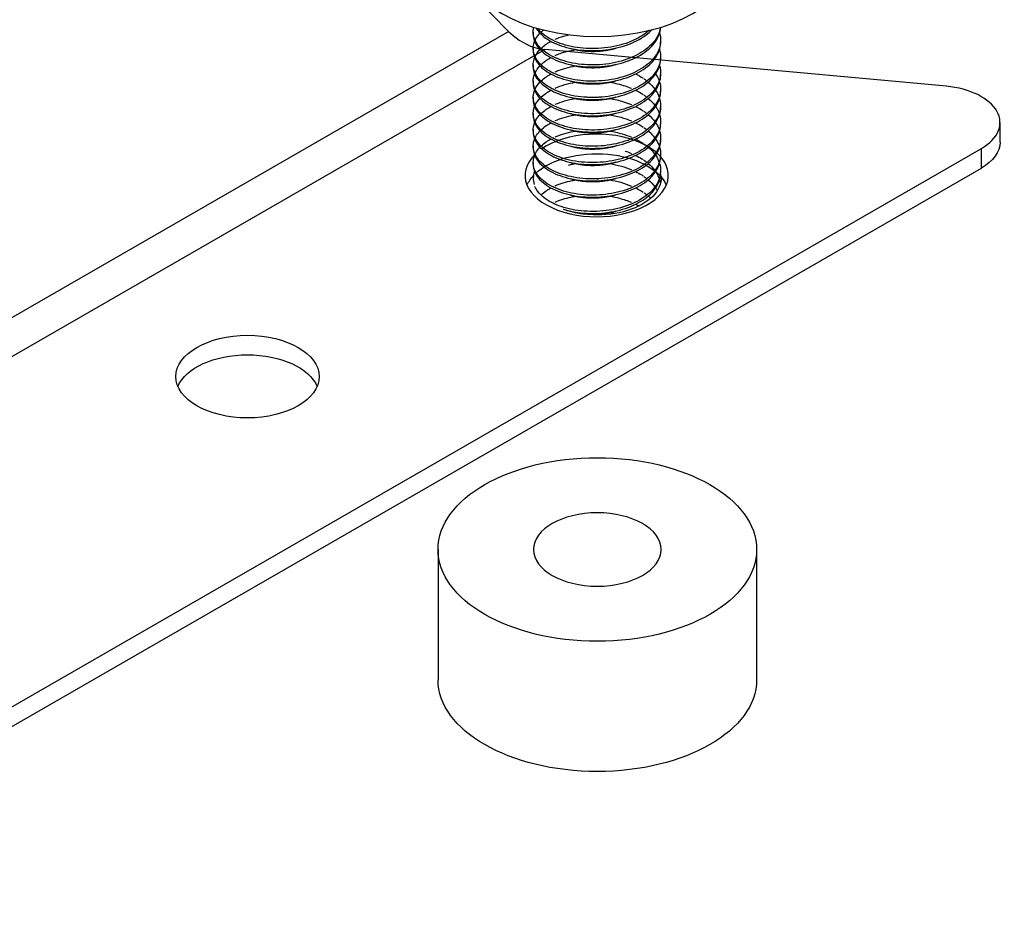
# Model space of a CAD drawing. Units: millimetres. Extents: x 25422 to 29877, y 42744 to 45894.
# Drawn here: x 27583 to 27706, y 43166 to 43277 of the extents above; entities that cross this region are included whole.
import ezdxf

# ---------------------------------------------------------------- set-up
doc = ezdxf.new("R2010")
doc.units = ezdxf.units.MM
doc.layers.add('Visible', color=7, linetype='Continuous', lineweight=35)

msp = doc.modelspace()

# ---------------------------------------------------------------- linework, layer by layer
at = {"layer": 'Visible', "color": 159, "lineweight": 25, "true_color": 0x22346e, "extrusion": (0.707107, -0.407196, 0.578093)}
for p, q in [((27644.21, 43275.61), (27585.53, 43335.3)), ((27130.31, 42979.68), (27644.21, 43275.61)), ((27130.01, 42974.61), (27648.75, 43273.33)), ((27699.16, 43268.72), (27648.75, 43273.33)), ((27705.9, 43261.71), (27705.9, 43264.17)), ((27151.58, 42943.05), (27703.56, 43260.91)), ((27703.56, 43258.46), (27703.56, 43260.91)), ((27151.58, 42940.59), (27703.56, 43258.46))]:
    msp.add_line(p, q, dxfattribs=at)
at = {"layer": 'Visible', "color": 159, "lineweight": 25, "true_color": 0x22346e, "extrusion": (-0.707107, 0.407196, -0.578093)}
for p, q in [((27647.29, 43275.51, -15.52), (27647.29, 43275.26, -15.7)), ((27647.29, 43273.47, -16.96), (27647.29, 43273.21, -17.14)), ((27647.29, 43271.43, -18.4), (27647.29, 43271.17, -18.58)), ((27663.29, 43270.4, -19.12), (27663.29, 43270.15, -19.3)), ((27647.29, 43269.38, -19.84), (27647.29, 43269.13, -20.02)), ((27663.29, 43268.36, -20.56), (27663.29, 43268.1, -20.74)), ((27647.29, 43267.34, -21.28), (27647.29, 43267.08, -21.46)), ((27663.29, 43266.32, -22), (27663.29, 43266.06, -22.18)), ((27647.29, 43265.29, -22.72), (27647.29, 43265.04, -22.9)), ((27663.29, 43264.27, -23.43), (27663.29, 43264.02, -23.61)), ((27647.29, 43263.25, -24.15), (27647.29, 43262.99, -24.33)), ((27663.29, 43262.23, -24.87), (27663.29, 43261.97, -25.05)), ((27647.29, 43261.21, -25.59), (27647.29, 43260.95, -25.77)), ((27647.29, 43259.16, -27.03), (27647.29, 43258.91, -27.21)), ((27663.29, 43260.18, -26.31), (27663.29, 43259.93, -26.49)), ((27663.29, 43258.14, -27.75), (27663.29, 43257.88, -27.93)), ((27635.34, 43210.58, -61.23), (27635.34, 43194.23, -72.75)), ((27675.34, 43210.58, -61.23), (27675.34, 43194.23, -72.75))]:
    msp.add_line(p, q, dxfattribs=at)
at = {"layer": 'Visible', "color": 159, "lineweight": 25, "true_color": 0x22346e, "extrusion": (0, 0.817547, 0.575862)}
msp.add_circle((-27655.34, -24933.38, 35291.42), 20, dxfattribs=at)
at = {"layer": 'Visible', "color": 159, "lineweight": 25, "true_color": 0x22346e, "extrusion": (0, -0.817547, -0.575862)}
msp.add_circle((27655.34, -24933.38, -35291.42), 8, dxfattribs=at)
at = {"layer": 'Visible', "color": 159, "lineweight": 25, "true_color": 0x22346e, "extrusion": (0, 0.817547, 0.575862)}
msp.add_arc((-27655.34, -24978.31, 35350.5), 16.97, 0, 180, dxfattribs=at)
at = {"layer": 'Visible', "color": 159, "lineweight": 25, "true_color": 0x22346e, "extrusion": (0, -0.817547, -0.575862)}
for centre, radius, start, end in [((27655.34, -24933.38, -35348.42), 8, 170.4613, 190.4411), ((27655.34, -24933.38, -35348.42), 8, 353.6209, 121.8468), ((27655.34, -24933.38, -35271.42), 20, 0, 180)]:
    msp.add_arc(centre, radius, start, end, dxfattribs=at)
at = {"layer": 'Visible', "color": 159, "lineweight": 25, "true_color": 0x22346e}
for centre, major_axis, start_param, end_param in [((27697.9, 43264.17), (8, 0), -0.785398, 1.413223), ((27655.26, 43257.53), (9, 0), 2.603964, 8.725835), ((27611.42, 43232.28), (9, 0), 1.570796326793808, 7.853981633973395)]:
    msp.add_ellipse(centre, major_axis=major_axis, ratio=0.575862, start_param=start_param, end_param=end_param, dxfattribs=at)
at = {"layer": 'Visible', "color": 159, "lineweight": 25, "true_color": 0x22346e, "extrusion": (-1.25e-16, 1e-16, -1)}
msp.add_ellipse((27697.9, 43261.71), major_axis=(8, 0), ratio=0.575862, start_param=0, end_param=0.785398, dxfattribs=at)
at = {"layer": 'Visible', "color": 159, "lineweight": 25, "true_color": 0x22346e, "extrusion": (-1.11111e-16, -5.11235e-30, -1)}
for start_param, end_param in [(3.69019, 6.044304), (3.380474, 3.643046)]:
    msp.add_ellipse((27655.26, 43255.07), major_axis=(9, 0), ratio=0.575862, start_param=start_param, end_param=end_param, dxfattribs=at)
at = {"layer": 'Visible', "color": 159, "lineweight": 25, "true_color": 0x22346e, "extrusion": (-1.11111e-16, 5.10988e-30, -1)}
msp.add_ellipse((27611.42, 43229.83), major_axis=(-9, 0), ratio=0.575862, start_param=0.238881, end_param=2.902712, dxfattribs=at)
at = {"layer": 'Visible', "color": 159, "lineweight": 25, "true_color": 0x22346e}
for points, knots in [([(27644.21, 43275.61), (27644.83, 43274.97), (27646.05, 43274.03), (27647.48, 43273.58), (27647.9, 43273.46), (27648.32, 43273.37), (27648.75, 43273.33)], [0, 0, 0, 0, 0.777919, 0.777919, 0.777919, 1, 1, 1, 1]), ([(27663.16, 43275.39, -17.38), (27663.22, 43275.2, -17.14), (27663.25, 43275.01, -16.9), (27663.34, 43274.19, -15.85), (27663.21, 43273.56, -15.04), (27662.56, 43272.33, -13.48), (27662.04, 43271.75, -12.75), (27660.67, 43270.76, -11.51), (27659.86, 43270.35, -11.02), (27658, 43269.71, -10.3), (27656.97, 43269.5, -10.1), (27654.89, 43269.33, -10.02), (27653.86, 43269.35, -10.15), (27651.87, 43269.63, -10.72), (27650.93, 43269.88, -11.18), (27649.34, 43270.58, -12.34), (27648.69, 43271, -13.03), (27647.72, 43271.98, -14.59), (27647.42, 43272.52, -15.47), (27647.25, 43273.52, -17.03), (27647.3, 43273.95, -17.71), (27647.47, 43274.36, -18.37)], [-47.951869, -47.951869, -47.951869, -47.951869, -47.905606, -47.905606, -47.752281, -47.752281, -47.593325, -47.593325, -47.440051, -47.440051, -47.28121, -47.28121, -47.127981, -47.127981, -46.969255, -46.969255, -46.816064, -46.816064, -46.657456, -46.657456, -46.538047, -46.538047, -46.538047, -46.538047]), ([(27663.26, 43276.11, -14.25), (27663.2, 43275.68, -13.7), (27663.05, 43275.26, -13.16), (27662.45, 43274.23, -11.86), (27661.89, 43273.65, -11.14), (27660.47, 43272.69, -9.94), (27659.63, 43272.3, -9.47), (27657.74, 43271.69, -8.8), (27656.69, 43271.5, -8.62), (27654.6, 43271.37, -8.61), (27653.58, 43271.42, -8.76), (27651.61, 43271.73, -9.4), (27650.69, 43272.01, -9.88), (27649.14, 43272.74, -11.09), (27648.52, 43273.18, -11.8), (27647.62, 43274.17, -13.4), (27647.35, 43274.73, -14.28), (27647.28, 43275.58, -15.62), (27647.3, 43275.85, -16.05), (27647.37, 43276.12, -16.47)], [-50.361208, -50.361208, -50.361208, -50.361208, -50.256339, -50.256339, -50.096503, -50.096503, -49.942698, -49.942698, -49.78297, -49.78297, -49.629243, -49.629243, -49.469622, -49.469622, -49.315972, -49.315972, -49.15646, -49.15646, -49.079923, -49.079923, -49.079923, -49.079923]), ([(27647.29, 43275.26, -15.7), (27647.29, 43274.73, -14.86), (27647.48, 43274.2, -14.03), (27648.21, 43273.2, -12.43), (27648.77, 43272.73, -11.68), (27650.2, 43271.94, -10.37), (27651.08, 43271.63, -9.84), (27652.99, 43271.22, -9.08), (27654.01, 43271.13, -8.86), (27656.1, 43271.18, -8.75), (27657.16, 43271.32, -8.87), (27659.11, 43271.84, -9.42), (27660, 43272.2, -9.84), (27661.53, 43273.1, -10.95), (27662.15, 43273.65, -11.63), (27663.01, 43274.83, -13.13), (27663.25, 43275.46, -13.93), (27663.29, 43276.1, -14.75), (27663.29, 43276.11, -14.76), (27663.29, 43276.12, -14.77)], [-19.781396, -19.781396, -19.781396, -19.781396, -19.632651, -19.632651, -19.477863, -19.477863, -19.318706, -19.318706, -19.163938, -19.163938, -19.004952, -19.004952, -18.850199, -18.850199, -18.691389, -18.691389, -18.536647, -18.536647, -18.53513, -18.53513, -18.53513, -18.53513]), ([(27647.52, 43274.49, -18.57), (27647.56, 43274.57, -18.69), (27647.6, 43274.64, -18.81), (27647.77, 43274.95, -19.29), (27647.94, 43275.17, -19.65), (27648.14, 43275.39, -20)], [-46.52577545, -46.52577545, -46.52577545, -46.52577545, -46.50429644, -46.50429644, -46.43600167, -46.43600167, -46.43600167, -46.43600167]), ([(27647.65, 43276.04, -12.25), (27647.68, 43275.98, -12.16), (27647.72, 43275.92, -12.07), (27648.11, 43275.34, -11.15), (27648.64, 43274.87, -10.38), (27650.04, 43274.06, -9.05), (27650.89, 43273.73, -8.5), (27652.78, 43273.3, -7.7), (27653.79, 43273.19, -7.46), (27655.87, 43273.2, -7.3), (27656.93, 43273.33, -7.39), (27658.9, 43273.81, -7.89), (27659.8, 43274.16, -8.29), (27661.21, 43274.95, -9.26), (27661.75, 43275.35, -9.77), (27662.18, 43275.81, -10.33)], [-17.1436974, -17.1436974, -17.1436974, -17.1436974, -17.1263814, -17.1263814, -16.9716079, -16.9716079, -16.8139272, -16.8139272, -16.6591301, -16.6591301, -16.5016495, -16.5016495, -16.3468227, -16.3468227, -16.2206868, -16.2206868, -16.2206868, -16.2206868]), ([(27661.83, 43275.72, -9.72), (27661.59, 43275.51, -9.47), (27661.33, 43275.32, -9.22), (27660.34, 43274.67, -8.42), (27659.49, 43274.28, -7.96), (27657.58, 43273.7, -7.32), (27656.52, 43273.52, -7.16), (27654.43, 43273.42, -7.18), (27653.41, 43273.48, -7.36), (27651.45, 43273.82, -8.03), (27650.54, 43274.11, -8.53), (27649.02, 43274.86, -9.77), (27648.42, 43275.3, -10.49), (27647.95, 43275.86, -11.38), (27647.9, 43275.92, -11.48), (27647.86, 43275.98, -11.57)], [-52.6727236, -52.6727236, -52.6727236, -52.6727236, -52.611649, -52.611649, -52.4571477, -52.4571477, -52.2965787, -52.2965787, -52.1421687, -52.1421687, -51.9817031, -51.9817031, -51.8273836, -51.8273836, -51.8094551, -51.8094551, -51.8094551, -51.8094551]), ([(27647.29, 43273.21, -17.14), (27647.29, 43272.66, -16.26), (27647.49, 43272.11, -15.39), (27648.27, 43271.1, -13.77), (27648.84, 43270.64, -13.03), (27650.3, 43269.85, -11.74), (27651.19, 43269.55, -11.22), (27653.13, 43269.16, -10.49), (27654.14, 43269.08, -10.28), (27656.24, 43269.15, -10.2), (27657.3, 43269.3, -10.33), (27659.24, 43269.84, -10.91), (27660.11, 43270.21, -11.34), (27661.62, 43271.13, -12.48), (27662.23, 43271.69, -13.17), (27663.05, 43272.88, -14.68), (27663.27, 43273.51, -15.49), (27663.29, 43274.18, -16.34), (27663.29, 43274.21, -16.38), (27663.29, 43274.24, -16.42)], [-22.306954, -22.306954, -22.306954, -22.306954, -22.151191, -22.151191, -21.996097, -21.996097, -21.835691, -21.835691, -21.680647, -21.680647, -21.520386, -21.520386, -21.36539, -21.36539, -21.205277, -21.205277, -21.050325, -21.050325, -21.043036, -21.043036, -21.043036, -21.043036]), ([(27648.27, 43273.47, -21.64), (27648.44, 43273.64, -21.91), (27648.64, 43273.8, -22.17), (27648.88, 43273.97, -22.45), (27648.9, 43273.99, -22.48), (27648.93, 43274.01, -22.51)], [-43.91102716, -43.91102716, -43.91102716, -43.91102716, -43.85708823, -43.85708823, -43.85039083, -43.85039083, -43.85039083, -43.85039083]), ([(27650.06, 43274.63, -23.54), (27650.39, 43274.78, -23.78), (27650.73, 43274.91, -24), (27651.31, 43275.08, -24.31), (27651.53, 43275.14, -24.42), (27651.76, 43275.2, -24.52)], [-43.7677079, -43.7677079, -43.7677079, -43.7677079, -43.7037971, -43.7037971, -43.6661347, -43.6661347, -43.6661347, -43.6661347]), ([(27663.16, 43273.34, -18.82), (27663.19, 43273.23, -18.68), (27663.22, 43273.12, -18.54), (27663.36, 43272.38, -17.59), (27663.28, 43271.75, -16.78), (27662.72, 43270.5, -15.19), (27662.24, 43269.91, -14.45), (27660.96, 43268.88, -13.17), (27660.18, 43268.45, -12.64), (27658.37, 43267.77, -11.85), (27657.36, 43267.53, -11.6), (27655.3, 43267.29, -11.44), (27654.26, 43267.29, -11.52), (27652.25, 43267.51, -12.01), (27651.29, 43267.73, -12.43), (27649.63, 43268.37, -13.52), (27648.95, 43268.78, -14.17), (27647.88, 43269.72, -15.7), (27647.52, 43270.26, -16.55), (27647.24, 43271.31, -18.22), (27647.27, 43271.83, -19.03), (27647.47, 43272.32, -19.81)], [-45.439085, -45.439085, -45.439085, -45.439085, -45.411686, -45.411686, -45.258568, -45.258568, -45.100563, -45.100563, -44.947433, -44.947433, -44.789552, -44.789552, -44.636398, -44.636398, -44.478642, -44.478642, -44.325454, -44.325454, -44.167825, -44.167825, -44.026688, -44.026688, -44.026688, -44.026688]), ([(27650.06, 43272.59, -24.98), (27650.26, 43272.68, -25.13), (27650.46, 43272.76, -25.26), (27651.27, 43273.05, -25.76), (27651.92, 43273.21, -26.06), (27652.6, 43273.32, -26.28)], [-41.2573291, -41.2573291, -41.2573291, -41.2573291, -41.2185625, -41.2185625, -41.1098363, -41.1098363, -41.1098363, -41.1098363]), ([(27647.29, 43271.17, -18.58), (27647.29, 43270.6, -17.68), (27647.5, 43270.04, -16.79), (27648.31, 43269.02, -15.16), (27648.89, 43268.56, -14.42), (27650.36, 43267.79, -13.14), (27651.26, 43267.48, -12.62), (27653.2, 43267.11, -11.91), (27654.22, 43267.04, -11.71), (27656.32, 43267.11, -11.64), (27657.38, 43267.27, -11.78), (27659.32, 43267.83, -12.38), (27660.18, 43268.2, -12.82), (27661.67, 43269.13, -13.97), (27662.28, 43269.69, -14.67), (27663.08, 43270.89, -16.19), (27663.29, 43271.52, -17), (27663.29, 43272.17, -17.83), (27663.29, 43272.18, -17.84), (27663.29, 43272.19, -17.86)], [-24.842371, -24.842371, -24.842371, -24.842371, -24.682253, -24.682253, -24.526659, -24.526659, -24.365183, -24.365183, -24.20966, -24.20966, -24.04831, -24.04831, -23.892855, -23.892855, -23.731633, -23.731633, -23.576244, -23.576244, -23.573346, -23.573346, -23.573346, -23.573346]), ([(27648.27, 43271.43, -23.08), (27648.36, 43271.51, -23.22), (27648.46, 43271.6, -23.36), (27648.67, 43271.78, -23.65), (27648.8, 43271.87, -23.8), (27648.93, 43271.96, -23.95)], [-41.40065369, -41.40065369, -41.40065369, -41.40065369, -41.37273033, -41.37273033, -41.34006378, -41.34006378, -41.34006378, -41.34006378]), ([(27663.16, 43271.3, -20.26), (27663.16, 43271.29, -20.25), (27663.17, 43271.27, -20.23), (27663.35, 43270.63, -19.42), (27663.33, 43270, -18.59), (27662.9, 43268.74, -16.99), (27662.48, 43268.14, -16.23), (27661.3, 43267.07, -14.88), (27660.56, 43266.61, -14.32), (27658.82, 43265.86, -13.44), (27657.84, 43265.59, -13.14), (27655.8, 43265.28, -12.88), (27654.76, 43265.24, -12.91), (27652.72, 43265.38, -13.3), (27651.74, 43265.57, -13.66), (27650.01, 43266.15, -14.66), (27649.27, 43266.53, -15.28), (27648.1, 43267.43, -16.75), (27647.68, 43267.95, -17.57), (27647.25, 43269.04, -19.3), (27647.24, 43269.6, -20.17), (27647.43, 43270.19, -21.11), (27647.45, 43270.23, -21.18), (27647.47, 43270.28, -21.25)], [-42.928381, -42.928381, -42.928381, -42.928381, -42.925255, -42.925255, -42.771721, -42.771721, -42.61473, -42.61473, -42.461092, -42.461092, -42.304227, -42.304227, -42.150474, -42.150474, -41.993735, -41.993735, -41.839854, -41.839854, -41.68324, -41.68324, -41.529221, -41.529221, -41.51637, -41.51637, -41.51637, -41.51637]), ([(27650.06, 43270.55, -26.42), (27650.14, 43270.58, -26.48), (27650.22, 43270.61, -26.54), (27650.99, 43270.93, -27.07), (27651.77, 43271.14, -27.45), (27652.6, 43271.28, -27.72)], [-38.7465371, -38.7465371, -38.7465371, -38.7465371, -38.7310379, -38.7310379, -38.598967, -38.598967, -38.598967, -38.598967]), ([(27662.67, 43270.28, -23), (27662.83, 43270.03, -22.7), (27662.96, 43269.79, -22.38), (27663.08, 43269.48, -21.99), (27663.1, 43269.43, -21.93), (27663.12, 43269.38, -21.86)], [-40.50421239, -40.50421239, -40.50421239, -40.50421239, -40.44098676, -40.44098676, -40.42859312, -40.42859312, -40.42859312, -40.42859312]), ([(27663.16, 43269.25, -21.7), (27663.32, 43268.72, -21.02), (27663.34, 43268.18, -20.32), (27663.05, 43267, -18.81), (27662.7, 43266.38, -18.03), (27661.63, 43265.27, -16.63), (27660.93, 43264.78, -16.02), (27659.27, 43263.98, -15.06), (27658.32, 43263.67, -14.71), (27656.31, 43263.28, -14.35), (27655.26, 43263.2, -14.32), (27653.2, 43263.28, -14.6), (27652.21, 43263.43, -14.91), (27650.4, 43263.94, -15.82), (27649.61, 43264.3, -16.41), (27648.33, 43265.16, -17.82), (27647.86, 43265.66, -18.62), (27647.31, 43266.73, -20.32), (27647.23, 43267.29, -21.2), (27647.38, 43267.98, -22.28), (27647.42, 43268.1, -22.49), (27647.47, 43268.23, -22.69)], [-40.418074, -40.418074, -40.418074, -40.418074, -40.286319, -40.286319, -40.130295, -40.130295, -39.975444, -39.975444, -39.819528, -39.819528, -39.664488, -39.664488, -39.508676, -39.508676, -39.353441, -39.353441, -39.197728, -39.197728, -39.042294, -39.042294, -39.005692, -39.005692, -39.005692, -39.005692]), ([(27647.29, 43269.13, -20.02), (27647.29, 43269.12, -20.01), (27647.29, 43269.12, -20.01), (27647.29, 43268.55, -19.1), (27647.51, 43267.98, -18.21), (27648.33, 43266.96, -16.56), (27648.91, 43266.5, -15.83), (27650.4, 43265.73, -14.56), (27651.3, 43265.43, -14.04), (27653.24, 43265.06, -13.34), (27654.26, 43264.99, -13.14), (27656.36, 43265.07, -13.09), (27657.42, 43265.24, -13.23), (27659.36, 43265.8, -13.84), (27660.22, 43266.17, -14.28), (27661.7, 43267.11, -15.44), (27662.3, 43267.67, -16.14), (27663.09, 43268.88, -17.67), (27663.29, 43269.51, -18.48), (27663.29, 43270.14, -19.29), (27663.29, 43270.15, -19.29), (27663.29, 43270.15, -19.3)], [-27.38837, -27.38837, -27.38837, -27.38837, -27.387922, -27.387922, -27.225668, -27.225668, -27.069592, -27.069592, -26.907238, -26.907238, -26.751109, -26.751109, -26.588794, -26.588794, -26.432746, -26.432746, -26.270546, -26.270546, -26.114577, -26.114577, -26.11415, -26.11415, -26.11415, -26.11415]), ([(27648.27, 43269.38, -24.52), (27648.28, 43269.39, -24.54), (27648.29, 43269.4, -24.56), (27648.49, 43269.59, -24.86), (27648.7, 43269.76, -25.13), (27648.93, 43269.92, -25.39)], [-38.88995573, -38.88995573, -38.88995573, -38.88995573, -38.88667578, -38.88667578, -38.82928524, -38.82928524, -38.82928524, -38.82928524]), ([(27656.9, 43269.23, -29.53), (27657.57, 43269.12, -29.43), (27658.22, 43268.97, -29.27), (27659.11, 43268.67, -28.94), (27659.38, 43268.57, -28.83), (27659.63, 43268.47, -28.7)], [-35.8675967, -35.8675967, -35.8675967, -35.8675967, -35.7646349, -35.7646349, -35.7191774, -35.7191774, -35.7191774, -35.7191774]), ([(27661.2, 43269.66, -26.24), (27661.3, 43269.6, -26.15), (27661.39, 43269.53, -26.07), (27661.52, 43269.43, -25.95), (27661.55, 43269.41, -25.92), (27661.58, 43269.38, -25.88)], [-38.12960612, -38.12960612, -38.12960612, -38.12960612, -38.10816563, -38.10816563, -38.10025938, -38.10025938, -38.10025938, -38.10025938]), ([(27647.29, 43267.08, -21.46), (27647.29, 43267.07, -21.44), (27647.29, 43267.06, -21.42), (27647.3, 43266.47, -20.5), (27647.52, 43265.91, -19.6), (27648.36, 43264.89, -17.97), (27648.94, 43264.44, -17.24), (27650.44, 43263.67, -15.97), (27651.34, 43263.37, -15.46), (27653.29, 43263.01, -14.76), (27654.31, 43262.95, -14.58), (27656.41, 43263.03, -14.53), (27657.47, 43263.2, -14.68), (27659.39, 43263.77, -15.29), (27660.25, 43264.15, -15.74), (27661.73, 43265.09, -16.9), (27662.32, 43265.65, -17.61), (27663.1, 43266.86, -19.14), (27663.29, 43267.48, -19.93), (27663.29, 43268.1, -20.74)], [-29.930625, -29.930625, -29.930625, -29.930625, -29.927473, -29.927473, -29.766027, -29.766027, -29.610718, -29.610718, -29.449171, -29.449171, -29.293766, -29.293766, -29.132117, -29.132117, -28.976617, -28.976617, -28.814868, -28.814868, -28.660868, -28.660868, -28.660868, -28.660868]), ([(27662.67, 43268.23, -24.44), (27662.77, 43268.08, -24.25), (27662.86, 43267.92, -24.05), (27663.01, 43267.62, -23.67), (27663.07, 43267.48, -23.49), (27663.12, 43267.34, -23.3)], [-37.99297667, -37.99297667, -37.99297667, -37.99297667, -37.95279775, -37.95279775, -37.91734646, -37.91734646, -37.91734646, -37.91734646]), ([(27663.16, 43267.21, -23.14), (27663.29, 43266.76, -22.57), (27663.33, 43266.31, -21.99), (27663.16, 43265.22, -20.59), (27662.86, 43264.6, -19.8), (27661.9, 43263.45, -18.35), (27661.24, 43262.93, -17.7), (27659.64, 43262.08, -16.67), (27658.72, 43261.74, -16.28), (27656.73, 43261.29, -15.83), (27655.68, 43261.18, -15.76), (27653.6, 43261.2, -15.95), (27652.6, 43261.32, -16.22), (27650.74, 43261.77, -17.05), (27649.9, 43262.11, -17.61), (27648.53, 43262.95, -18.98), (27648, 43263.44, -19.78), (27647.36, 43264.5, -21.47), (27647.24, 43265.05, -22.33), (27647.34, 43265.8, -23.51), (27647.39, 43266, -23.82), (27647.47, 43266.19, -24.13)], [-37.906801, -37.906801, -37.906801, -37.906801, -37.796535, -37.796535, -37.641239, -37.641239, -37.484765, -37.484765, -37.329534, -37.329534, -37.17285, -37.17285, -37.017679, -37.017679, -36.860784, -36.860784, -36.701923, -36.701923, -36.548635, -36.548635, -36.493094, -36.493094, -36.493094, -36.493094]), ([(27650.06, 43266.46, -29.3), (27650.79, 43266.78, -29.84), (27651.63, 43267.03, -30.27), (27652.56, 43267.18, -30.58), (27652.58, 43267.19, -30.59), (27652.6, 43267.19, -30.6)], [-33.71628, -33.71628, -33.71628, -33.71628, -33.5714557, -33.5714557, -33.568129, -33.568129, -33.568129, -33.568129]), ([(27656.9, 43267.19, -30.97), (27657.5, 43267.09, -30.88), (27658.08, 43266.96, -30.75), (27658.98, 43266.68, -30.44), (27659.31, 43266.56, -30.3), (27659.63, 43266.42, -30.14)], [-33.3492646, -33.3492646, -33.3492646, -33.3492646, -33.2574019, -33.2574019, -33.200479, -33.200479, -33.200479, -33.200479]), ([(27661.2, 43267.62, -27.67), (27661.22, 43267.61, -27.66), (27661.24, 43267.59, -27.64), (27661.37, 43267.5, -27.52), (27661.48, 43267.42, -27.43), (27661.58, 43267.34, -27.32)], [-35.61587084, -35.61587084, -35.61587084, -35.61587084, -35.61117715, -35.61117715, -35.58647286, -35.58647286, -35.58647286, -35.58647286]), ([(27647.29, 43265.04, -22.9), (27647.29, 43265.01, -22.85), (27647.29, 43264.98, -22.8), (27647.32, 43264.38, -21.86), (27647.55, 43263.82, -20.96), (27648.4, 43262.8, -19.34), (27649, 43262.35, -18.61), (27650.51, 43261.6, -17.37), (27651.42, 43261.31, -16.86), (27653.37, 43260.96, -16.18), (27654.4, 43260.9, -16.01), (27656.49, 43261, -15.98), (27657.55, 43261.18, -16.14), (27659.46, 43261.75, -16.77), (27660.32, 43262.14, -17.22), (27661.78, 43263.08, -18.39), (27662.36, 43263.65, -19.1), (27663.11, 43264.84, -20.61), (27663.29, 43265.45, -21.39), (27663.29, 43266.06, -22.18)], [-32.462499, -32.462499, -32.462499, -32.462499, -32.454447, -32.454447, -32.293818, -32.293818, -32.139261, -32.139261, -31.978529, -31.978529, -31.823879, -31.823879, -31.663045, -31.663045, -31.508302, -31.508302, -31.347365, -31.347365, -31.197777, -31.197777, -31.197777, -31.197777]), ([(27649.76, 43266.32, -29.06), (27649.79, 43266.33, -29.09), (27649.81, 43266.34, -29.11), (27649.84, 43266.36, -29.13), (27649.85, 43266.36, -29.14), (27649.86, 43266.36, -29.14)], [-33.736732801, -33.736732801, -33.736732801, -33.736732801, -33.731416789, -33.731416789, -33.73002745, -33.73002745, -33.73002745, -33.73002745]), ([(27662.67, 43266.19, -25.88), (27662.74, 43266.08, -25.75), (27662.8, 43265.98, -25.62), (27662.97, 43265.68, -25.24), (27663.05, 43265.49, -24.99), (27663.12, 43265.29, -24.74)], [-35.47897797, -35.47897797, -35.47897797, -35.47897797, -35.45186519, -35.45186519, -35.40322295, -35.40322295, -35.40322295, -35.40322295]), ([(27663.16, 43265.17, -24.58), (27663.27, 43264.79, -24.09), (27663.31, 43264.4, -23.6), (27663.23, 43263.36, -22.26), (27662.96, 43262.71, -21.44), (27662.05, 43261.54, -19.96), (27661.43, 43261.03, -19.31), (27659.88, 43260.13, -18.22), (27658.95, 43259.77, -17.81), (27656.98, 43259.29, -17.3), (27655.96, 43259.16, -17.2), (27653.87, 43259.13, -17.34), (27652.82, 43259.24, -17.58), (27650.93, 43259.67, -18.38), (27650.1, 43259.98, -18.91), (27648.68, 43260.78, -20.23), (27648.13, 43261.27, -21.01), (27647.42, 43262.32, -22.68), (27647.26, 43262.86, -23.55), (27647.32, 43263.66, -24.8), (27647.37, 43263.91, -25.19), (27647.47, 43264.14, -25.57)], [-35.392656, -35.392656, -35.392656, -35.392656, -35.298342, -35.298342, -35.138919, -35.138919, -34.985326, -34.985326, -34.825794, -34.825794, -34.672128, -34.672128, -34.512488, -34.512488, -34.358745, -34.358745, -34.198997, -34.198997, -34.045175, -34.045175, -33.976238, -33.976238, -33.976238, -33.976238]), ([(27647.52, 43264.27, -25.77), (27647.65, 43264.54, -26.2), (27647.82, 43264.8, -26.62), (27648.08, 43265.09, -27.08), (27648.11, 43265.13, -27.14), (27648.14, 43265.17, -27.2)], [-33.96390423, -33.96390423, -33.96390423, -33.96390423, -33.88532023, -33.88532023, -33.87382857, -33.87382857, -33.87382857, -33.87382857]), ([(27650.06, 43264.41, -30.74), (27650.76, 43264.72, -31.25), (27651.55, 43264.96, -31.67), (27652.47, 43265.12, -31.99), (27652.53, 43265.13, -32.01), (27652.6, 43265.14, -32.03)], [-31.1917, -31.1917, -31.1917, -31.1917, -31.0536404, -31.0536404, -31.0430646, -31.0430646, -31.0430646, -31.0430646]), ([(27656.9, 43265.14, -32.41), (27657.45, 43265.06, -32.33), (27657.99, 43264.93, -32.21), (27658.9, 43264.66, -31.91), (27659.27, 43264.53, -31.76), (27659.63, 43264.38, -31.58)], [-30.8234289, -30.8234289, -30.8234289, -30.8234289, -30.73804, -30.73804, -30.6741358, -30.6741358, -30.6741358, -30.6741358]), ([(27660.15, 43264.14, -31.3), (27660.46, 43263.99, -31.12), (27660.75, 43263.83, -30.92), (27661.04, 43263.64, -30.69), (27661.06, 43263.63, -30.67), (27661.08, 43263.61, -30.65)], [-30.64229901, -30.64229901, -30.64229901, -30.64229901, -30.58324258, -30.58324258, -30.57908307, -30.57908307, -30.57908307, -30.57908307]), ([(27662.67, 43264.14, -27.32), (27662.71, 43264.08, -27.24), (27662.75, 43264.02, -27.16), (27662.93, 43263.72, -26.79), (27663.04, 43263.49, -26.49), (27663.12, 43263.25, -26.18)], [-32.95967085, -32.95967085, -32.95967085, -32.95967085, -32.94315759, -32.94315759, -32.88369586, -32.88369586, -32.88369586, -32.88369586]), ([(27663.16, 43263.12, -26.02), (27663.26, 43262.78, -25.59), (27663.3, 43262.44, -25.15), (27663.26, 43261.44, -23.86), (27663.02, 43260.79, -23.03), (27662.15, 43259.6, -21.54), (27661.55, 43259.08, -20.87), (27660.04, 43258.16, -19.75), (27659.12, 43257.79, -19.31), (27657.16, 43257.27, -18.77), (27656.14, 43257.13, -18.65), (27654.05, 43257.08, -18.75), (27652.99, 43257.17, -18.97), (27651.08, 43257.58, -19.74), (27650.23, 43257.88, -20.25), (27648.78, 43258.67, -21.55), (27648.2, 43259.15, -22.32), (27647.45, 43260.19, -23.99), (27647.28, 43260.73, -24.85), (27647.3, 43261.56, -26.15), (27647.36, 43261.83, -26.58), (27647.47, 43262.1, -27.01)], [-32.873097, -32.873097, -32.873097, -32.873097, -32.788998, -32.788998, -32.628722, -32.628722, -32.474474, -32.474474, -32.314093, -32.314093, -32.159756, -32.159756, -31.999271, -31.999271, -31.844844, -31.844844, -31.684256, -31.684256, -31.529737, -31.529737, -31.452484, -31.452484, -31.452484, -31.452484]), ([(27647.29, 43262.99, -24.33), (27647.29, 43262.94, -24.24), (27647.29, 43262.88, -24.15), (27647.34, 43262.24, -23.15), (27647.6, 43261.69, -22.27), (27648.49, 43260.68, -20.66), (27649.1, 43260.24, -19.95), (27650.64, 43259.51, -18.73), (27651.56, 43259.23, -18.24), (27653.52, 43258.9, -17.59), (27654.55, 43258.85, -17.43), (27656.64, 43258.98, -17.43), (27657.69, 43259.16, -17.61), (27659.59, 43259.76, -18.26), (27660.43, 43260.15, -18.73), (27661.86, 43261.11, -19.92), (27662.42, 43261.68, -20.64), (27663.12, 43262.85, -22.12), (27663.29, 43263.43, -22.87), (27663.29, 43264.02, -23.61)], [-34.985572, -34.985572, -34.985572, -34.985572, -34.968979, -34.968979, -34.80919, -34.80919, -34.65533, -34.65533, -34.495435, -34.495435, -34.341494, -34.341494, -34.181492, -34.181492, -34.027467, -34.027467, -33.867359, -33.867359, -33.725009, -33.725009, -33.725009, -33.725009]), ([(27647.52, 43262.23, -27.21), (27647.64, 43262.47, -27.6), (27647.79, 43262.71, -27.98), (27648.03, 43263, -28.44), (27648.09, 43263.06, -28.54), (27648.14, 43263.12, -28.64)], [-31.44010976, -31.44010976, -31.44010976, -31.44010976, -31.36904557, -31.36904557, -31.34976888, -31.34976888, -31.34976888, -31.34976888]), ([(27650.06, 43262.37, -32.18), (27650.74, 43262.67, -32.68), (27651.5, 43262.9, -33.09), (27652.42, 43263.07, -33.41), (27652.51, 43263.09, -33.44), (27652.6, 43263.1, -33.47)], [-28.657848, -28.657848, -28.657848, -28.657848, -28.5233492, -28.5233492, -28.5086232, -28.5086232, -28.5086232, -28.5086232]), ([(27656.9, 43263.1, -33.85), (27657.43, 43263.02, -33.77), (27657.94, 43262.9, -33.66), (27658.86, 43262.63, -33.37), (27659.25, 43262.49, -33.21), (27659.63, 43262.34, -33.02)], [-28.2880856, -28.2880856, -28.2880856, -28.2880856, -28.2061792, -28.2061792, -28.1381874, -28.1381874, -28.1381874, -28.1381874]), ([(27647.29, 43260.95, -25.77), (27647.29, 43260.84, -25.6), (27647.3, 43260.73, -25.43), (27647.39, 43260.07, -24.39), (27647.67, 43259.53, -23.53), (27648.61, 43258.55, -21.94), (27649.26, 43258.1, -21.23), (27650.83, 43257.4, -20.05), (27651.74, 43257.14, -19.6), (27653.72, 43256.84, -18.99), (27654.77, 43256.8, -18.85), (27656.85, 43256.97, -18.9), (27657.86, 43257.16, -19.09), (27659.74, 43257.78, -19.78), (27660.59, 43258.19, -20.27), (27661.99, 43259.19, -21.51), (27662.53, 43259.77, -22.24), (27663.15, 43260.9, -23.68), (27663.29, 43261.44, -24.37), (27663.29, 43261.97, -25.05)], [-37.502128, -37.502128, -37.502128, -37.502128, -37.471864, -37.471864, -37.316725, -37.316725, -37.159558, -37.159558, -37.004465, -37.004465, -36.847092, -36.847092, -36.692038, -36.692038, -36.53446, -36.53446, -36.375218, -36.375218, -36.244499, -36.244499, -36.244499, -36.244499]), ([(27660.15, 43262.1, -32.74), (27660.44, 43261.96, -32.57), (27660.71, 43261.8, -32.38), (27661.01, 43261.62, -32.15), (27661.04, 43261.59, -32.12), (27661.08, 43261.57, -32.09)], [-28.10622106, -28.10622106, -28.10622106, -28.10622106, -28.05062247, -28.05062247, -28.04275827, -28.04275827, -28.04275827, -28.04275827]), ([(27662.67, 43262.1, -28.76), (27662.69, 43262.06, -28.71), (27662.72, 43262.02, -28.66), (27662.9, 43261.73, -28.29), (27663.03, 43261.47, -27.96), (27663.12, 43261.21, -27.62)], [-30.4325007, -30.4325007, -30.4325007, -30.4325007, -30.42224397, -30.42224397, -30.35623898, -30.35623898, -30.35623898, -30.35623898]), ([(27663.16, 43261.08, -27.46), (27663.25, 43260.76, -27.06), (27663.3, 43260.45, -26.65), (27663.28, 43259.47, -25.4), (27663.05, 43258.82, -24.56), (27662.21, 43257.62, -23.05), (27661.63, 43257.09, -22.38), (27660.13, 43256.16, -21.24), (27659.22, 43255.78, -20.79), (27657.27, 43255.25, -20.23), (27656.25, 43255.1, -20.1), (27654.15, 43255.03, -20.17), (27653.09, 43255.11, -20.39), (27651.17, 43255.51, -21.13), (27650.31, 43255.8, -21.64), (27648.84, 43256.58, -22.92), (27648.25, 43257.06, -23.69), (27647.48, 43258.09, -25.35), (27647.29, 43258.64, -26.21), (27647.3, 43259.48, -27.54), (27647.36, 43259.77, -28), (27647.47, 43260.06, -28.45)], [-30.345602, -30.345602, -30.345602, -30.345602, -30.267353, -30.267353, -30.106252, -30.106252, -29.951267, -29.951267, -29.790064, -29.790064, -29.634984, -29.634984, -29.47368, -29.47368, -29.318505, -29.318505, -29.1571, -29.1571, -29.001829, -29.001829, -28.919653, -28.919653, -28.919653, -28.919653]), ([(27647.52, 43260.18, -28.65), (27647.63, 43260.41, -29.01), (27647.77, 43260.64, -29.37), (27648.01, 43260.93, -29.84), (27648.07, 43261, -29.96), (27648.14, 43261.08, -30.08)], [-28.9072307, -28.9072307, -28.9072307, -28.9072307, -28.84032264, -28.84032264, -28.81654649, -28.81654649, -28.81654649, -28.81654649]), ([(27647.29, 43258.91, -27.21), (27647.29, 43258.73, -26.93), (27647.31, 43258.55, -26.65), (27647.48, 43257.82, -25.5), (27647.81, 43257.29, -24.65), (27648.84, 43256.33, -23.11), (27649.52, 43255.91, -22.43), (27651.16, 43255.25, -21.32), (27652.09, 43255.02, -20.89), (27654.09, 43254.78, -20.36), (27655.14, 43254.77, -20.26), (27657.21, 43254.98, -20.39), (27658.21, 43255.21, -20.62), (27660.04, 43255.87, -21.38), (27660.85, 43256.3, -21.9), (27662.16, 43257.31, -23.16), (27662.65, 43257.89, -23.89), (27663.18, 43258.97, -25.27), (27663.29, 43259.45, -25.88), (27663.29, 43259.93, -26.49)], [-40.014808, -40.014808, -40.014808, -40.014808, -39.965164, -39.965164, -39.809437, -39.809437, -39.653941, -39.653941, -39.498308, -39.498308, -39.342607, -39.342607, -39.187062, -39.187062, -39.031155, -39.031155, -38.875693, -38.875693, -38.758792, -38.758792, -38.758792, -38.758792]), ([(27660.15, 43260.06, -34.18), (27660.43, 43259.92, -34.02), (27660.69, 43259.77, -33.84), (27660.99, 43259.58, -33.61), (27661.04, 43259.55, -33.57), (27661.08, 43259.52, -33.53)], [-25.55956291, -25.55956291, -25.55956291, -25.55956291, -25.50584599, -25.50584599, -25.4959255, -25.4959255, -25.4959255, -25.4959255]), ([(27662.67, 43260.06, -30.2), (27662.68, 43260.03, -30.17), (27662.7, 43260.01, -30.13), (27662.89, 43259.71, -29.76), (27663.02, 43259.44, -29.42), (27663.12, 43259.16, -29.06)], [-27.89557049, -27.89557049, -27.89557049, -27.89557049, -27.88881259, -27.88881259, -27.81898134, -27.81898134, -27.81898134, -27.81898134]), ([(27663.16, 43259.03, -28.9), (27663.25, 43258.73, -28.52), (27663.29, 43258.43, -28.13), (27663.29, 43257.47, -26.89), (27663.07, 43256.81, -26.05), (27662.25, 43255.61, -24.54), (27661.66, 43255.08, -23.86), (27660.18, 43254.14, -22.71), (27659.27, 43253.76, -22.25), (27657.33, 43253.22, -21.68), (27656.31, 43253.06, -21.54), (27654.21, 43252.98, -21.6), (27653.15, 43253.06, -21.81), (27651.22, 43253.45, -22.55), (27650.36, 43253.74, -23.05), (27648.87, 43254.51, -24.32), (27648.28, 43254.99, -25.09), (27647.72, 43255.72, -26.27), (27647.59, 43255.94, -26.61), (27647.5, 43256.16, -26.95)], [-27.8083, -27.8083, -27.8083, -27.8083, -27.73316, -27.73316, -27.571249, -27.571249, -27.415501, -27.415501, -27.253489, -27.253489, -27.097645, -27.097645, -26.935532, -26.935532, -26.779592, -26.779592, -26.617379, -26.617379, -26.5534, -26.5534, -26.5534, -26.5534]), ([(27651.74, 43258.84, -36.03), (27651.91, 43258.88, -36.1), (27652.07, 43258.92, -36.17), (27652.36, 43258.97, -36.27), (27652.48, 43258.99, -36.31), (27652.6, 43259.01, -36.35)], [-23.46529441, -23.46529441, -23.46529441, -23.46529441, -23.43774883, -23.43774883, -23.41840211, -23.41840211, -23.41840211, -23.41840211]), ([(27656.9, 43259.01, -36.73), (27657.4, 43258.93, -36.66), (27657.89, 43258.83, -36.55), (27658.8, 43258.56, -36.27), (27659.23, 43258.42, -36.1), (27659.63, 43258.25, -35.9)], [-23.1979413, -23.1979413, -23.1979413, -23.1979413, -23.1207916, -23.1207916, -23.0481988, -23.0481988, -23.0481988, -23.0481988]), ([(27660.15, 43258.01, -35.62), (27660.41, 43257.88, -35.47), (27660.67, 43257.74, -35.29), (27660.97, 43257.55, -35.06), (27661.02, 43257.52, -35.02), (27661.08, 43257.48, -34.97)], [-23.01627641, -23.01627641, -23.01627641, -23.01627641, -22.96526647, -22.96526647, -22.9529214, -22.9529214, -22.9529214, -22.9529214]), ([(27662.67, 43258.01, -31.64), (27662.68, 43257.99, -31.62), (27662.69, 43257.98, -31.59), (27662.88, 43257.69, -31.22), (27663.02, 43257.4, -30.87), (27663.12, 43257.12, -30.5)], [-25.34837406, -25.34837406, -25.34837406, -25.34837406, -25.34361904, -25.34361904, -25.27161657, -25.27161657, -25.27161657, -25.27161657]), ([(27650.06, 43256.24, -36.5), (27650.69, 43256.52, -36.96), (27651.4, 43256.74, -37.35), (27652.31, 43256.92, -37.69), (27652.45, 43256.95, -37.75), (27652.6, 43256.97, -37.79)], [-21.0327068, -21.0327068, -21.0327068, -21.0327068, -20.9075876, -20.9075876, -20.884062, -20.884062, -20.884062, -20.884062]), ([(27651.05, 43253.29, -22.88), (27651.82, 43253.04, -22.46), (27652.68, 43252.88, -22.14), (27654.58, 43252.72, -21.74), (27655.62, 43252.74, -21.7), (27657.67, 43253.03, -21.92), (27658.66, 43253.29, -22.2), (27660.42, 43254.01, -23.04), (27661.18, 43254.46, -23.6), (27662.4, 43255.52, -24.92), (27662.83, 43256.12, -25.67), (27663.22, 43257.12, -26.95), (27663.29, 43257.5, -27.44), (27663.29, 43257.88, -27.93)], [-42.1216221, -42.1216221, -42.1216221, -42.1216221, -41.9849308, -41.9849308, -41.8307089, -41.8307089, -41.6743287, -41.6743287, -41.5199472, -41.5199472, -41.3636849, -41.3636849, -41.2704415, -41.2704415, -41.2704415, -41.2704415]), ([(27654.02, 43257.12, -38.13), (27654.39, 43257.14, -38.19), (27654.78, 43257.14, -38.23), (27655.27, 43257.13, -38.25), (27655.37, 43257.12, -38.26), (27655.47, 43257.12, -38.26)], [-20.81034668, -20.81034668, -20.81034668, -20.81034668, -20.75245689, -20.75245689, -20.73679553, -20.73679553, -20.73679553, -20.73679553]), ([(27656.9, 43256.97, -38.17), (27657.37, 43256.89, -38.1), (27657.83, 43256.79, -38), (27658.75, 43256.54, -37.73), (27659.2, 43256.38, -37.55), (27659.63, 43256.2, -37.34)], [-20.6644654, -20.6644654, -20.6644654, -20.6644654, -20.5921995, -20.5921995, -20.5153118, -20.5153118, -20.5153118, -20.5153118]), ([(27660.15, 43255.97, -37.06), (27660.39, 43255.85, -36.92), (27660.62, 43255.72, -36.76), (27660.93, 43255.54, -36.54), (27661, 43255.49, -36.48), (27661.08, 43255.44, -36.41)], [-20.48351674, -20.48351674, -20.48351674, -20.48351674, -20.4371132, -20.4371132, -20.42041961, -20.42041961, -20.42041961, -20.42041961]), ([(27662.67, 43255.97, -33.08), (27662.67, 43255.96, -33.07), (27662.68, 43255.95, -33.06), (27662.75, 43255.84, -32.92), (27662.81, 43255.74, -32.79), (27662.87, 43255.63, -32.65)], [-22.80601073, -22.80601073, -22.80601073, -22.80601073, -22.80403076, -22.80403076, -22.77680737, -22.77680737, -22.77680737, -22.77680737]), ([(27650.06, 43254.19, -37.94), (27650.65, 43254.46, -38.38), (27651.32, 43254.67, -38.74), (27652.22, 43254.86, -39.1), (27652.41, 43254.89, -39.17), (27652.6, 43254.93, -39.23)], [-18.5072411, -18.5072411, -18.5072411, -18.5072411, -18.3899274, -18.3899274, -18.3591083, -18.3591083, -18.3591083, -18.3591083]), ([(27656.9, 43254.92, -39.61), (27657.32, 43254.86, -39.55), (27657.73, 43254.77, -39.46), (27658.65, 43254.53, -39.2), (27659.16, 43254.36, -39.01), (27659.63, 43254.16, -38.78)], [-18.1402288, -18.1402288, -18.1402288, -18.1402288, -18.0760871, -18.0760871, -17.991563, -17.991563, -17.991563, -17.991563])]:
    msp.add_open_spline(points, degree=3, knots=knots, dxfattribs=at)
for points in [[(27648.27, 43275.51, -20.21), (27648.37, 43275.61, -20.35), (27648.47, 43275.7, -20.5), (27648.58, 43275.78, -20.64)], [(27648.98, 43274.04, -22.56), (27649.14, 43274.15, -22.75), (27649.33, 43274.26, -22.93), (27649.52, 43274.36, -23.1)], [(27649.76, 43274.49, -23.31), (27649.79, 43274.51, -23.33), (27649.83, 43274.52, -23.36), (27649.86, 43274.54, -23.38)], [(27647.52, 43272.45, -20.01), (27647.67, 43272.76, -20.51), (27647.88, 43273.06, -20.98), (27648.14, 43273.34, -21.44)], [(27648.98, 43271.99, -24), (27649.14, 43272.11, -24.19), (27649.33, 43272.22, -24.36), (27649.52, 43272.32, -24.54)], [(27649.76, 43272.45, -24.75), (27649.79, 43272.46, -24.77), (27649.83, 43272.48, -24.8), (27649.86, 43272.5, -24.82)], [(27647.52, 43270.4, -21.45), (27647.67, 43270.71, -21.94), (27647.88, 43271.01, -22.42), (27648.14, 43271.3, -22.88)], [(27648.98, 43269.95, -25.44), (27649.14, 43270.06, -25.63), (27649.32, 43270.17, -25.8), (27649.52, 43270.28, -25.97)], [(27649.76, 43270.4, -26.18), (27649.79, 43270.42, -26.21), (27649.83, 43270.44, -26.24), (27649.86, 43270.45, -26.26)], [(27660.15, 43270.28, -26.98), (27660.48, 43270.11, -26.79), (27660.79, 43269.94, -26.57), (27661.08, 43269.74, -26.34)], [(27647.52, 43268.36, -22.89), (27647.67, 43268.67, -23.38), (27647.87, 43268.97, -23.86), (27648.14, 43269.25, -24.32)], [(27650.06, 43268.5, -27.86), (27650.81, 43268.83, -28.42), (27651.67, 43269.08, -28.85), (27652.6, 43269.23, -29.16)], [(27661.74, 43269.25, -25.73), (27662.07, 43268.97, -25.38), (27662.35, 43268.67, -25), (27662.58, 43268.36, -24.6)], [(27648.27, 43267.34, -25.96), (27648.47, 43267.53, -26.27), (27648.69, 43267.71, -26.56), (27648.93, 43267.87, -26.83)], [(27648.98, 43267.9, -26.88), (27649.14, 43268.02, -27.07), (27649.32, 43268.13, -27.24), (27649.52, 43268.23, -27.41)], [(27649.76, 43268.36, -27.62), (27649.79, 43268.38, -27.65), (27649.83, 43268.39, -27.68), (27649.86, 43268.41, -27.7)], [(27659.87, 43268.36, -28.58), (27659.87, 43268.36, -28.58), (27659.87, 43268.36, -28.58), (27659.87, 43268.36, -28.58)], [(27660.15, 43268.23, -28.42), (27660.48, 43268.07, -28.23), (27660.79, 43267.89, -28.01), (27661.08, 43267.7, -27.77)], [(27647.52, 43266.32, -24.33), (27647.67, 43266.63, -24.82), (27647.87, 43266.93, -25.3), (27648.14, 43267.21, -25.76)], [(27654.02, 43267.34, -30.94), (27654.5, 43267.36, -31.01), (27654.98, 43267.36, -31.05), (27655.47, 43267.34, -31.06)], [(27661.74, 43267.21, -27.17), (27662.07, 43266.93, -26.82), (27662.35, 43266.63, -26.44), (27662.58, 43266.32, -26.04)], [(27648.27, 43265.29, -27.4), (27648.46, 43265.48, -27.71), (27648.69, 43265.66, -28), (27648.93, 43265.83, -28.27)], [(27648.98, 43265.86, -28.32), (27649.14, 43265.98, -28.51), (27649.32, 43266.08, -28.68), (27649.52, 43266.19, -28.85)], [(27659.87, 43266.32, -30.02), (27659.87, 43266.32, -30.02), (27659.87, 43266.32, -30.02), (27659.87, 43266.32, -30.02)], [(27660.15, 43266.19, -29.86), (27660.48, 43266.03, -29.67), (27660.79, 43265.85, -29.45), (27661.08, 43265.66, -29.21)], [(27661.2, 43265.58, -29.11), (27661.33, 43265.48, -29), (27661.46, 43265.39, -28.88), (27661.58, 43265.29, -28.76)], [(27648.98, 43263.82, -29.76), (27649.14, 43263.93, -29.94), (27649.32, 43264.04, -30.12), (27649.52, 43264.14, -30.29)], [(27649.76, 43264.27, -30.5), (27649.79, 43264.29, -30.53), (27649.83, 43264.3, -30.56), (27649.86, 43264.32, -30.58)], [(27659.87, 43264.27, -31.46), (27659.87, 43264.27, -31.46), (27659.87, 43264.27, -31.46), (27659.87, 43264.27, -31.46)], [(27661.74, 43265.17, -28.6), (27662.07, 43264.89, -28.25), (27662.35, 43264.59, -27.88), (27662.58, 43264.27, -27.48)], [(27648.27, 43263.25, -28.84), (27648.46, 43263.44, -29.15), (27648.69, 43263.62, -29.44), (27648.93, 43263.79, -29.71)], [(27661.2, 43263.53, -30.55), (27661.33, 43263.44, -30.44), (27661.46, 43263.35, -30.32), (27661.58, 43263.25, -30.2)], [(27661.74, 43263.12, -30.04), (27662.06, 43262.84, -29.69), (27662.35, 43262.54, -29.32), (27662.58, 43262.23, -28.92)], [(27648.27, 43261.21, -30.28), (27648.46, 43261.39, -30.59), (27648.69, 43261.57, -30.88), (27648.93, 43261.74, -31.15)], [(27648.98, 43261.77, -31.2), (27649.14, 43261.89, -31.38), (27649.32, 43262, -31.56), (27649.52, 43262.1, -31.73)], [(27649.76, 43262.23, -31.94), (27649.79, 43262.24, -31.97), (27649.83, 43262.26, -32), (27649.86, 43262.28, -32.02)], [(27659.87, 43262.23, -32.9), (27659.87, 43262.23, -32.9), (27659.87, 43262.23, -32.9), (27659.87, 43262.23, -32.9)], [(27658.84, 43260.59, -34.8), (27659.11, 43260.5, -34.7), (27659.37, 43260.4, -34.59), (27659.63, 43260.29, -34.46)], [(27661.2, 43261.49, -31.99), (27661.33, 43261.4, -31.88), (27661.46, 43261.3, -31.76), (27661.58, 43261.21, -31.64)], [(27661.74, 43261.08, -31.48), (27662.06, 43260.8, -31.13), (27662.35, 43260.5, -30.76), (27662.58, 43260.18, -30.36)], [(27659.87, 43260.19, -34.34), (27659.87, 43260.19, -34.34), (27659.87, 43260.19, -34.34), (27659.87, 43260.18, -34.34)], [(27661.2, 43259.44, -33.43), (27661.33, 43259.35, -33.32), (27661.46, 43259.26, -33.2), (27661.58, 43259.16, -33.08)], [(27659.87, 43258.14, -35.78), (27659.87, 43258.14, -35.78), (27659.87, 43258.14, -35.78), (27659.87, 43258.14, -35.78)], [(27661.74, 43259.03, -32.92), (27662.06, 43258.75, -32.57), (27662.35, 43258.46, -32.2), (27662.58, 43258.14, -31.8)], [(27661.2, 43257.4, -34.87), (27661.33, 43257.31, -34.76), (27661.46, 43257.21, -34.64), (27661.58, 43257.12, -34.52)], [(27661.74, 43256.99, -34.36), (27662.06, 43256.71, -34.01), (27662.35, 43256.41, -33.64), (27662.58, 43256.1, -33.24)], [(27663.16, 43256.99, -30.34), (27663.2, 43256.84, -30.15), (27663.24, 43256.69, -29.96), (27663.26, 43256.54, -29.77)], [(27648.27, 43255.07, -34.6), (27648.46, 43255.26, -34.9), (27648.69, 43255.44, -35.19), (27648.93, 43255.61, -35.47)], [(27648.98, 43255.64, -35.52), (27649.14, 43255.76, -35.7), (27649.32, 43255.86, -35.88), (27649.52, 43255.97, -36.05)], [(27649.76, 43256.1, -36.26), (27649.79, 43256.11, -36.29), (27649.83, 43256.13, -36.32), (27649.86, 43256.14, -36.34)], [(27659.87, 43256.1, -37.22), (27659.87, 43256.1, -37.22), (27659.87, 43256.1, -37.22), (27659.87, 43256.1, -37.21)], [(27661.2, 43255.36, -36.31), (27661.33, 43255.26, -36.2), (27661.46, 43255.17, -36.08), (27661.58, 43255.07, -35.96)], [(27661.74, 43254.95, -35.8), (27661.84, 43254.86, -35.69), (27661.95, 43254.76, -35.57), (27662.04, 43254.67, -35.45)], [(27649.76, 43254.05, -37.7), (27649.79, 43254.07, -37.73), (27649.83, 43254.08, -37.76), (27649.86, 43254.1, -37.78)], [(27659.87, 43254.06, -38.66), (27659.87, 43254.05, -38.66), (27659.87, 43254.05, -38.66), (27659.87, 43254.05, -38.65)], [(27660.15, 43253.92, -38.5), (27660.29, 43253.85, -38.42), (27660.44, 43253.78, -38.32), (27660.58, 43253.7, -38.23)], [(27652.52, 43252.87, -40.65), (27652.54, 43252.87, -40.65), (27652.57, 43252.88, -40.66), (27652.6, 43252.88, -40.67)], [(27656.9, 43252.88, -41.05), (27657.13, 43252.84, -41.01), (27657.35, 43252.8, -40.97), (27657.57, 43252.76, -40.93)]]:
    msp.add_open_spline(points, degree=3, dxfattribs=at)
for points, knots in [([(27651.91, 43273.5, -10.33), (27653.46, 43273.03, -9.47), (27655.29, 43273.12, -9.4), (27656.55, 43273.18, -9.36), (27657.72, 43273.52, -9.71)], [0.734005416, 0.734005416, 0.734005416, 0.737068966, 0.737068966, 0.739214242, 0.739214242, 0.739214242]), ([(27651.91, 43271.45, -11.77), (27653.46, 43270.99, -10.91), (27655.29, 43271.07, -10.84), (27656.55, 43271.14, -10.8), (27657.72, 43271.48, -11.15)], [0.699522658, 0.699522658, 0.699522658, 0.702586207, 0.702586207, 0.704731484, 0.704731484, 0.704731484]), ([(27651.91, 43269.41, -13.21), (27653.46, 43268.94, -12.35), (27655.29, 43269.03, -12.28), (27656.55, 43269.09, -12.24), (27657.72, 43269.44, -12.59)], [0.665039899, 0.665039899, 0.665039899, 0.668103448, 0.668103448, 0.670248725, 0.670248725, 0.670248725]), ([(27651.91, 43267.36, -14.65), (27653.46, 43266.9, -13.79), (27655.29, 43266.99, -13.72), (27656.55, 43267.05, -13.68), (27657.72, 43267.39, -14.03)], [0.63055714, 0.63055714, 0.63055714, 0.63362069, 0.63362069, 0.635765967, 0.635765967, 0.635765967]), ([(27651.91, 43265.32, -16.09), (27653.46, 43264.85, -15.23), (27655.29, 43264.94, -15.16), (27656.55, 43265, -15.12), (27657.72, 43265.35, -15.47)], [0.596074382, 0.596074382, 0.596074382, 0.599137931, 0.599137931, 0.601283208, 0.601283208, 0.601283208]), ([(27651.91, 43263.28, -17.53), (27653.46, 43262.81, -16.66), (27655.29, 43262.9, -16.6), (27656.55, 43262.96, -16.56), (27657.72, 43263.3, -16.91)], [0.561591623, 0.561591623, 0.561591623, 0.564655172, 0.564655172, 0.566800449, 0.566800449, 0.566800449]), ([(27651.91, 43261.23, -18.97), (27653.46, 43260.77, -18.1), (27655.29, 43260.86, -18.04), (27656.55, 43260.92, -18), (27657.72, 43261.26, -18.35)], [0.527108864, 0.527108864, 0.527108864, 0.530172414, 0.530172414, 0.532317691, 0.532317691, 0.532317691]), ([(27651.91, 43259.19, -20.41), (27653.46, 43258.72, -19.54), (27655.29, 43258.81, -19.48), (27656.55, 43258.87, -19.44), (27657.72, 43259.22, -19.79)], [0.492626106, 0.492626106, 0.492626106, 0.495689655, 0.495689655, 0.497834932, 0.497834932, 0.497834932]), ([(27651.91, 43257.15, -21.85), (27653.46, 43256.68, -20.98), (27655.29, 43256.77, -20.92), (27656.55, 43256.83, -20.88), (27657.72, 43257.17, -21.23)], [0.458143347, 0.458143347, 0.458143347, 0.461206897, 0.461206897, 0.463352174, 0.463352174, 0.463352174]), ([(27651.91, 43255.1, -23.29), (27653.46, 43254.64, -22.42), (27655.29, 43254.72, -22.36), (27656.55, 43254.79, -22.32), (27657.72, 43255.13, -22.66)], [0.423660589, 0.423660589, 0.423660589, 0.426724138, 0.426724138, 0.428869415, 0.428869415, 0.428869415]), ([(27651.91, 43253.06, -24.73), (27653.46, 43252.59, -23.86), (27655.29, 43252.68, -23.8), (27656.55, 43252.74, -23.76), (27657.72, 43253.08, -24.1)], [0.38917783, 0.38917783, 0.38917783, 0.392241379, 0.392241379, 0.394386656, 0.394386656, 0.394386656])]:
    msp.add_rational_spline(points, [0.968701212701, 0.945897876337, 1, 0.962114519293, 0.961940568632], degree=2, knots=knots, dxfattribs=at)

doc.saveas('drawing.dxf')
